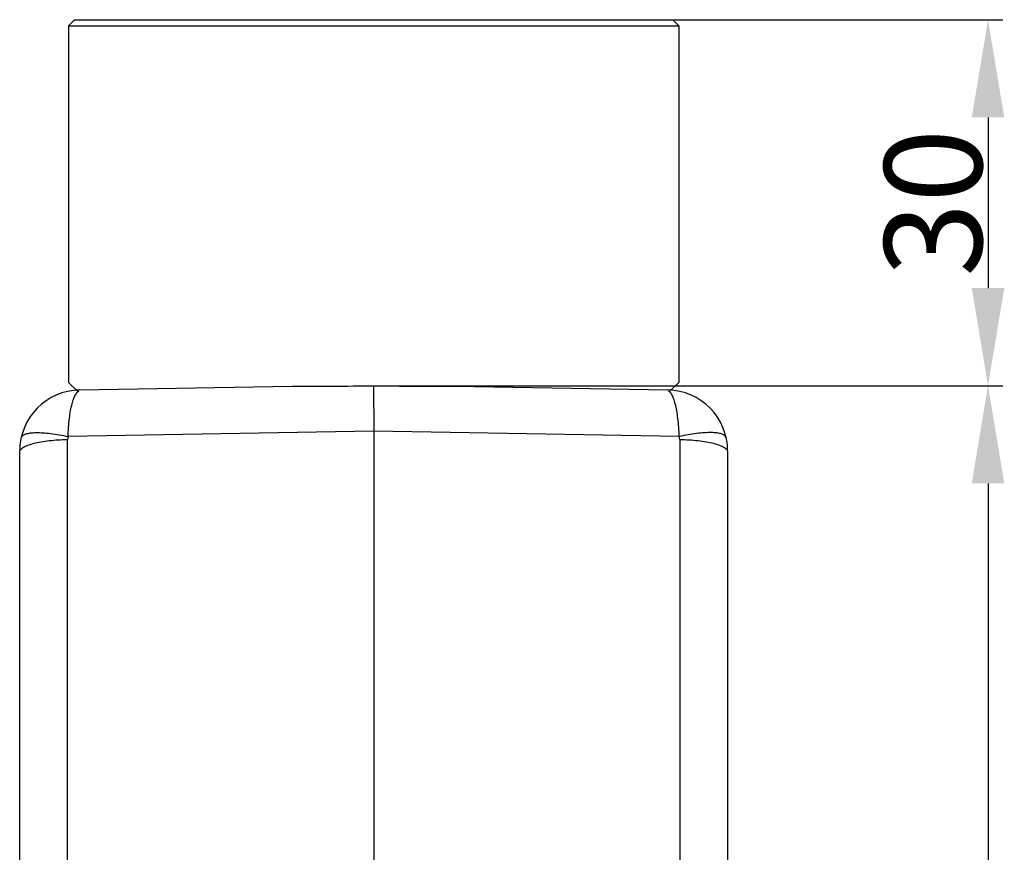
# Model space of a CAD drawing. Units: millimetres. Extents: x 1476 to 2219, y 588 to 1113.
# Drawn here: x 1838 to 1919, y 894 to 962 of the extents above; entities that cross this region are included whole.
import ezdxf

# ---------------------------------------------------------------- set-up
doc = ezdxf.new("R2010")
doc.units = ezdxf.units.MM
doc.header["$LTSCALE"] = 65.395
doc.header["$PDMODE"] = 3
doc.header["$PDSIZE"] = 8
doc.layers.get('Defpoints').update_dxf_attribs({"linetype": 'CONTINUOUS'})
doc.layers.add('3D_1136064205105_HP6B_SOLIDLINE', color=7, linetype='CONTINUOUS')
doc.layers.add('Dim', color=3, linetype='CONTINUOUS', lineweight=15)
doc.styles.add('Romans字体', font='romans.shx', dxfattribs={"width": 0.75})
doc.dimstyles.new('01', dxfattribs={"dimtxt": 8, "dimasz": 8, "dimexe": 1.2, "dimexo": 0.2, "dimgap": 0.5, "dimtad": 1, "dimdec": 1, "dimdsep": 46, "dimtxsty": 'Romans字体', "dimcen": 0, "dimclrd": 1, "dimclre": 6, "dimclrt": 4, "dimazin": 2, "dimtfac": 1, "dimtdec": 1, "dimtofl": 0, "dimtmove": 0, "dimatfit": 3, "dimfxl": 1, "dimtolj": 1, "dimtzin": 0, "dimarcsym": 0})

# ---------------------------------------------------------------- blocks, each defined once
blk = doc.blocks.new('*D5')
at = {"layer": 'Defpoints', "color": 0, "transparency": 16777216}
for p in [(1866.879, 932.272), (1866.88, 832.25), (1917.212, 832.25)]:
    blk.add_point(p, dxfattribs=at)
at = {"layer": 'Dim', "color": 6, "lineweight": -2, "transparency": 16777216}
for p, q in [((1867.079, 932.272), (1918.412, 932.272)), ((1867.08, 832.25), (1918.412, 832.25))]:
    blk.add_line(p, q, dxfattribs=at)
at = {"layer": 'Dim', "color": 1, "lineweight": -2, "transparency": 16777216}
blk.add_line((1917.212, 924.272), (1917.212, 840.25), dxfattribs=at)
at = {"layer": 'Dim', "color": 1, "transparency": 16777216}
for points in [[(1915.879, 924.272), (1918.545, 924.272), (1917.212, 932.272)], [(1915.879, 840.25), (1918.545, 840.25), (1917.212, 832.25)]]:
    blk.add_solid(points, dxfattribs=at)
at = {"layer": 'Dim', "color": 4, "transparency": 16777216, "insert": (1912.712, 882.261), "char_height": 8, "attachment_point": 5, "rotation": 90, "style": 'Romans字体'}
blk.add_mtext('\\A1;100', dxfattribs=at)
blk = doc.blocks.new('*D6')
at = {"layer": 'Defpoints', "color": 0, "transparency": 16777216}
for p in [(1866.882, 962.25), (1866.882, 932.272), (1917.214, 932.272)]:
    blk.add_point(p, dxfattribs=at)
at = {"layer": 'Dim', "color": 6, "lineweight": -2, "transparency": 16777216}
for p, q in [((1867.082, 962.25), (1918.414, 962.25)), ((1867.082, 932.272), (1918.414, 932.272))]:
    blk.add_line(p, q, dxfattribs=at)
at = {"layer": 'Dim', "color": 1, "lineweight": -2, "transparency": 16777216}
blk.add_line((1917.214, 954.25), (1917.214, 940.272), dxfattribs=at)
at = {"layer": 'Dim', "color": 1, "transparency": 16777216}
for points in [[(1915.88, 954.25), (1918.547, 954.25), (1917.214, 962.25)], [(1915.88, 940.272), (1918.547, 940.272), (1917.214, 932.272)]]:
    blk.add_solid(points, dxfattribs=at)
at = {"layer": 'Dim', "color": 4, "transparency": 16777216, "insert": (1912.714, 947.261), "char_height": 8, "attachment_point": 5, "rotation": 90, "style": 'Romans字体'}
blk.add_mtext('\\A1;30', dxfattribs=at)

msp = doc.modelspace()

# ---------------------------------------------------------------- linework, layer by layer
at = {"layer": '3D_1136064205105_HP6B_SOLIDLINE', "color": 7, "linetype": 'Continuous'}
for p, q in [((1842.382, 962.25), (1841.882, 961.75)), ((1841.882, 961.75), (1841.882, 932.55)), ((1841.882, 961.75), (1891.882, 961.75)), ((1842.382, 962.25), (1891.382, 962.25)), ((1891.382, 962.25), (1891.882, 961.75)), ((1891.882, 961.75), (1891.882, 932.55)), ((1841.882, 932.55), (1842.609, 931.823)), ((1891.882, 932.55), (1891.155, 931.823)), ((1842.796, 931.929), (1860.198, 932.233)), ((1866.88, 932.272), (1866.882, 928.544)), ((1873.566, 932.233), (1890.968, 931.929)), ((1866.882, 928.544), (1841.842, 928.107)), ((1866.882, 928.544), (1866.882, 867.313)), ((1891.922, 928.107), (1866.882, 928.544)), ((1841.812, 884.111), (1841.812, 927.865)), ((1891.952, 927.865), (1891.952, 884.111)), ((1837.882, 892.457), (1837.882, 926.93)), ((1895.882, 926.93), (1895.882, 892.457))]:
    msp.add_line(p, q, dxfattribs=at)
for centre, radius, start, end in [((1842.882, 926.93), 5, 90.98113, 180), ((1890.882, 926.93), 5, 0, 89.01884), ((1842.814, 927.865), 1.002, 166.00286, 179.97611), ((1890.95, 927.865), 1.002, 0.02668, 13.99436)]:
    msp.add_arc(centre, radius, start, end, dxfattribs=at)
for points, knots in [([(1841.842, 928.107), (1841.853, 928.366), (1841.881, 928.866), (1841.95, 929.58), (1842.045, 930.219), (1842.159, 930.766), (1842.291, 931.208), (1842.42, 931.503), (1842.535, 931.673), (1842.617, 931.76), (1842.704, 931.815), (1842.766, 931.829), (1842.609, 931.823)], [0, 0, 0, 0, 0.195634, 0.377497, 0.540853, 0.682094, 0.798381, 0.888339, 0.923648, 0.953015, 0.977592, 1, 1, 1, 1]), ([(1860.201, 932.233), (1860.748, 932.243), (1861.85, 932.248), (1864.077, 932.245), (1865.758, 932.253), (1866.882, 932.272)], [0, 0, 0, 0, 0.245489, 0.495066, 1, 1, 1, 1]), ([(1866.882, 932.272), (1868.006, 932.253), (1869.687, 932.245), (1871.914, 932.248), (1873.016, 932.243), (1873.563, 932.233)], [0, 0, 0, 0, 0.504934, 0.754511, 1, 1, 1, 1]), ([(1891.922, 928.107), (1891.912, 928.366), (1891.883, 928.866), (1891.814, 929.58), (1891.719, 930.219), (1891.605, 930.766), (1891.473, 931.208), (1891.344, 931.503), (1891.229, 931.673), (1891.147, 931.76), (1891.06, 931.815), (1890.998, 931.829), (1891.155, 931.823)], [0, 0, 0, 0, 0.195633, 0.377495, 0.540851, 0.682093, 0.798381, 0.888341, 0.923653, 0.95302, 0.977598, 1, 1, 1, 1]), ([(1837.882, 926.83), (1837.882, 926.864), (1837.897, 926.936), (1837.958, 927.038), (1838.054, 927.136), (1838.186, 927.23), (1838.351, 927.32), (1838.632, 927.441), (1839.058, 927.572), (1839.648, 927.696), (1840.321, 927.79), (1841.051, 927.849), (1841.555, 927.864), (1841.812, 927.865)], [0, 0, 0, 0, 0.02409, 0.051091, 0.082981, 0.120866, 0.165213, 0.216154, 0.33703, 0.480745, 0.64282, 0.818006, 1, 1, 1, 1]), ([(1838.031, 928.041), (1838.067, 928.187), (1838.3, 928.307), (1838.559, 928.373), (1838.84, 928.42), (1839.254, 928.443), (1839.816, 928.426), (1840.45, 928.363), (1841.135, 928.258), (1841.604, 928.161), (1841.842, 928.107)], [0, 0, 0, 0, 0.1148, 0.158782, 0.209381, 0.329775, 0.473544, 0.636586, 0.814038, 1, 1, 1, 1]), ([(1895.733, 928.041), (1895.697, 928.187), (1895.464, 928.307), (1895.205, 928.373), (1894.924, 928.42), (1894.511, 928.443), (1893.948, 928.426), (1893.314, 928.363), (1892.629, 928.257), (1892.161, 928.161), (1891.922, 928.107)], [0, 0, 0, 0, 0.114894, 0.158864, 0.209454, 0.329833, 0.473587, 0.636613, 0.814051, 1, 1, 1, 1]), ([(1891.952, 927.865), (1892.209, 927.864), (1892.713, 927.849), (1893.443, 927.79), (1894.116, 927.696), (1894.706, 927.572), (1895.132, 927.441), (1895.413, 927.32), (1895.578, 927.23), (1895.71, 927.136), (1895.807, 927.038), (1895.867, 926.936), (1895.882, 926.864), (1895.882, 926.83)], [0, 0, 0, 0, 0.181994, 0.35718, 0.519256, 0.66297, 0.783846, 0.834787, 0.879134, 0.917019, 0.948909, 0.97591, 1, 1, 1, 1])]:
    msp.add_open_spline(points, degree=3, knots=knots, dxfattribs=at)

# ---------------------------------------------------------------- dimensions: what is measured, and where the dimension line sits
at = {"layer": 'Dim'}
for base, p1, p2, picture, middle in [((1917.214, 932.272), (1866.882, 962.25), (1866.882, 932.272), '*D6', (1912.714, 947.261)), ((1917.212, 832.25), (1866.879, 932.272), (1866.88, 832.25), '*D5', (1912.712, 882.261))]:
    dim = msp.add_linear_dim(base=base, p1=p1, p2=p2, angle=90, dimstyle='01', dxfattribs=at)
    dim.commit()
    dim.dimension.update_dxf_attribs({"geometry": picture, "text_midpoint": middle})

doc.saveas('drawing.dxf')
